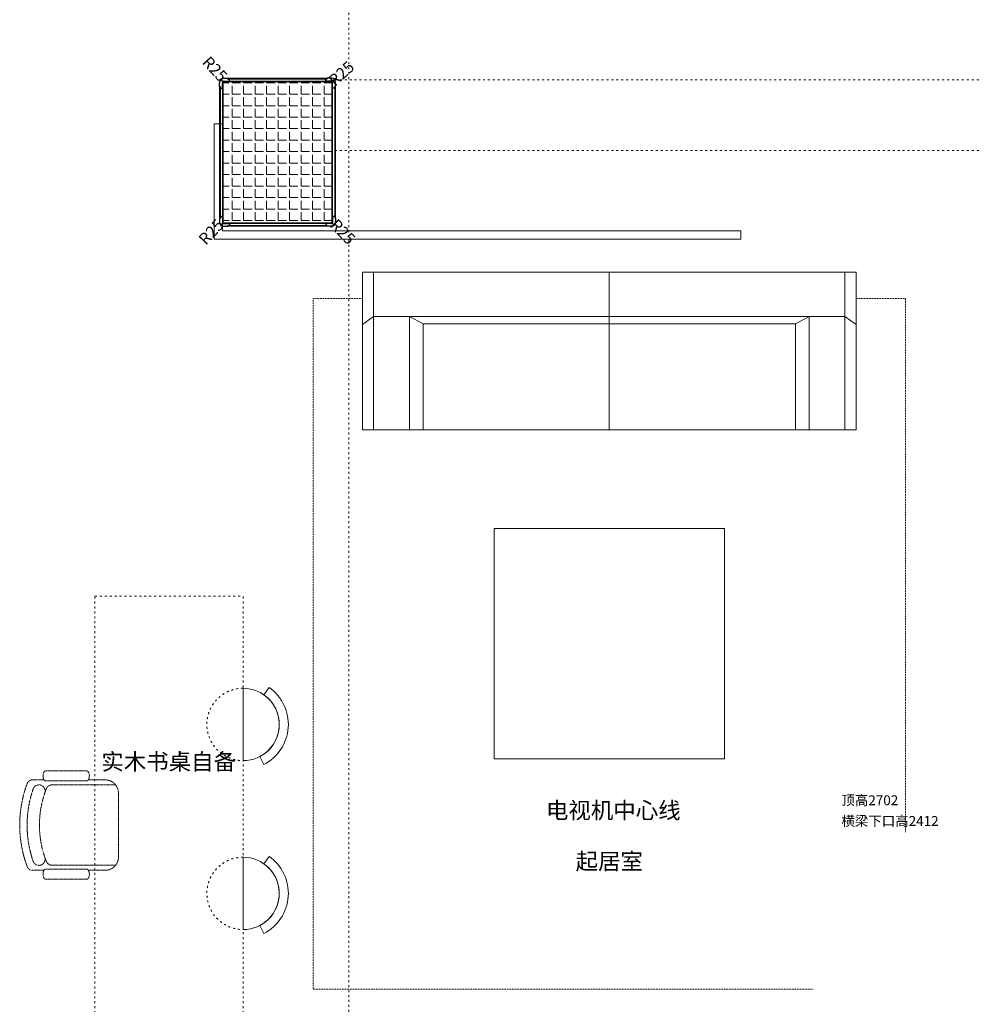
# Model space of a CAD drawing. Extents: x -24014 to 9033, y -15002 to 22424.
# Drawn here: x -17873 to -12090, y 7800 to 13786 of the extents above; entities that cross this region are included whole.
import ezdxf

# ---------------------------------------------------------------- set-up
doc = ezdxf.new("R2010")
doc.units = 0
doc.header["$PDMODE"] = 3
for name, pattern in [('$0$$0$$0$$0$DASH', [0.35, 0.25, -0.1]), ('$0$ACAD_ISO03W100', [30, 12, -18]), ('100', [30, 12, -18]), ('__DASH', [0.35, 0.25, -0.1])]:
    doc.linetypes.add(name, pattern=pattern)
for name, color, linetype in [('0blk', 7, 'Continuous'), ('0hid', 8, 'Continuous'), ('0num', 1, 'Continuous'), ('墙体图层', 7, 'Continuous'), ('文字图层', 6, 'Continuous')]:
    doc.layers.add(name, color=color, linetype=linetype)
for name, color, linetype, lineweight in [('0dim', 254, 'Continuous', 20), ('0LS', 254, 'Continuous', 20), ('家具图层', 6, 'Continuous', 20)]:
    doc.layers.add(name, color=color, linetype=linetype, lineweight=lineweight)
doc.styles.add('G', font='simhei.ttf', dxfattribs={"height": 60})
doc.styles.add('WMF-黑体0', font='simhei.ttf')
doc.styles.add('宋体', font='txt', dxfattribs={"width": 0.65})
doc.dimstyles.new('BZ-25', dxfattribs={"dimscale": 25, "dimtxt": 2.8, "dimasz": 0.6, "dimexe": 2, "dimexo": 2, "dimgap": 0.5, "dimtad": 3, "dimdec": 0, "dimtxsty": '宋体', "dimblk": 'ARCHTICK', "dimcen": 2.5, "dimclrd": 252, "dimclre": 252, "dimclrt": 255, "dimadec": 0, "dimazin": 0, "dimtfac": 1, "dimtdec": 0, "dimtmove": 2, "dimatfit": 3, "dimldrblk": 'OBLIQUE', "dimfxl": 4, "dimfxlon": 1, "dimlwd": 13, "dimlwe": 13, "dimarcsym": 0})

# ---------------------------------------------------------------- blocks, each defined once
blk = doc.blocks.new('HGFGHFG')
at = {"color": 250, "lineweight": 5}
blk.add_line((8787.8, 19741.2), (8347.8, 19741.2), dxfattribs=at)
at = {"layer": '家具图层', "color": 250, "lineweight": 5}
for p, q in [((8388.1, 19868.1), (8343.1, 19899.8)), ((8811.7, 19868.1), (8762.9, 19842.7))]:
    blk.add_line(p, q, dxfattribs=at)
blk.add_lwpolyline([(8388.1, 19868.1, -0.561699), (8762.9, 19842.7, -1.64738)], format="xyb", dxfattribs=at)
for radius, start, end in [(275, 27.48246, 144.77402), (220, 0, 180)]:
    blk.add_arc((8567.8, 19741.2), radius, start, end, dxfattribs=at)
at = {"layer": '家具图层', "color": 250, "linetype": '100', "lineweight": 5}
blk.add_arc((8567.8, 19741.2), 220, 180, 0, dxfattribs=at)
blk = doc.blocks.new('_ArchTick')
at = {"color": 0, "linetype": 'ByBlock', "const_width": 0.15}
blk.add_lwpolyline([(-0.5, -0.5), (0.5, 0.5)], dxfattribs=at)
blk = doc.blocks.new('*D134')
at = {"layer": '0hid', "color": 252, "lineweight": 13, "transparency": 16777216}
for p, q in [((-15978.5, 13404.6), (-15959.9, 13421.4)), ((-15959.9, 13421.4), (-15948.8, 13431.5))]:
    blk.add_line(p, q, dxfattribs=at)
at = {"layer": 'Defpoints', "color": 0, "linetype": 'Continuous', "transparency": 16777216}
for p in [(-15959.9, 13421.4), (-15978.5, 13404.6)]:
    blk.add_point(p, dxfattribs=at)
at = {"layer": '0hid', "color": 252, "linetype": 'Continuous', "lineweight": 13, "transparency": 16777216, "xscale": 15, "yscale": 15, "zscale": 15, "rotation": 222.2381130214463}
blk.add_blockref('_ArchTick', (-15959.9, 13421.4), dxfattribs=at)
at = {"layer": '0hid', "color": 255, "linetype": 'Continuous', "lineweight": 5, "transparency": 16777216, "insert": (-15912, 13452.1), "char_height": 70, "attachment_point": 5, "rotation": 42.23811, "style": '宋体'}
blk.add_mtext('R25', dxfattribs=at)
blk = doc.blocks.new('_Oblique')
at = {"color": 0, "linetype": 'ByBlock', "lineweight": -2}
blk.add_line((-0.5, -0.5), (0.5, 0.5), dxfattribs=at)
blk = doc.blocks.new('*D176')
at = {"layer": '0hid', "color": 252, "linetype": 'Continuous', "lineweight": 13, "ltscale": 0.5, "transparency": 16777216}
blk.add_line((-16633.5, 13404.6), (-16650.5, 13422.9), dxfattribs=at)
at = {"layer": '0hid', "color": 255, "linetype": 'Continuous', "lineweight": 5, "ltscale": 0.5, "transparency": 16777216, "insert": (-16692.9, 13479.5), "char_height": 70, "attachment_point": 5, "rotation": 312.95521, "style": '宋体', "bg_fill": 3, "box_fill_scale": 1.1, "bg_fill_color": 256, "bg_fill_true_color": 13158600, "bg_fill_transparency": 0}
blk.add_mtext('R25', dxfattribs=at)
at = {"layer": 'Defpoints', "color": 0, "linetype": 'Continuous', "ltscale": 0.5, "transparency": 16777216}
for p in [(-16650.5, 13422.9), (-16633.5, 13404.6)]:
    blk.add_point(p, dxfattribs=at)
at = {"layer": '0hid', "color": 252, "linetype": 'Continuous', "lineweight": 13, "ltscale": 0.5, "transparency": 16777216, "xscale": 15, "yscale": 15, "zscale": 15, "rotation": 132.9552130104591}
blk.add_blockref('_ArchTick', (-16650.5, 13422.9), dxfattribs=at)
blk = doc.blocks.new('*D143')
at = {"layer": '0hid', "color": 252, "linetype": 'Continuous', "lineweight": 13, "ltscale": 0.5, "transparency": 16777216}
blk.add_line((-16633.5, 12554.6), (-16650.6, 12536.4), dxfattribs=at)
at = {"layer": '0hid', "color": 255, "linetype": 'Continuous', "lineweight": 5, "ltscale": 0.5, "transparency": 16777216, "insert": (-16703, 12489.4), "char_height": 70, "attachment_point": 5, "rotation": 46.65187, "style": '宋体', "bg_fill": 3, "box_fill_scale": 1.1, "bg_fill_color": 256, "bg_fill_true_color": 13158600, "bg_fill_transparency": 0}
blk.add_mtext('R25', dxfattribs=at)
at = {"layer": 'Defpoints', "color": 0, "linetype": 'Continuous', "ltscale": 0.5, "transparency": 16777216}
for p in [(-16650.6, 12536.4), (-16633.5, 12554.6)]:
    blk.add_point(p, dxfattribs=at)
at = {"layer": '0hid', "color": 252, "linetype": 'Continuous', "lineweight": 13, "ltscale": 0.5, "transparency": 16777216, "xscale": 15, "yscale": 15, "zscale": 15, "rotation": 226.6518718385418}
blk.add_blockref('_ArchTick', (-16650.6, 12536.4), dxfattribs=at)
blk = doc.blocks.new('*D144')
at = {"layer": '0hid', "color": 252, "linetype": 'Continuous', "lineweight": 13, "ltscale": 0.5, "transparency": 16777216}
blk.add_line((-15978.5, 12554.6), (-15961.2, 12536.5), dxfattribs=at)
at = {"layer": '0hid', "color": 255, "linetype": 'Continuous', "lineweight": 5, "ltscale": 0.5, "transparency": 16777216, "insert": (-15916.2, 12489.9), "char_height": 70, "attachment_point": 5, "rotation": 313.72597, "style": '宋体', "bg_fill": 3, "box_fill_scale": 1.1, "bg_fill_color": 256, "bg_fill_true_color": 13158600, "bg_fill_transparency": 0}
blk.add_mtext('R25', dxfattribs=at)
at = {"layer": 'Defpoints', "color": 0, "linetype": 'Continuous', "ltscale": 0.5, "transparency": 16777216}
for p in [(-15978.5, 12554.6), (-15961.2, 12536.5)]:
    blk.add_point(p, dxfattribs=at)
at = {"layer": '0hid', "color": 252, "linetype": 'Continuous', "lineweight": 13, "ltscale": 0.5, "transparency": 16777216, "xscale": 15, "yscale": 15, "zscale": 15, "rotation": 313.7259717182481}
blk.add_blockref('_ArchTick', (-15961.2, 12536.5), dxfattribs=at)
blk = doc.blocks.new('A$C72FB1DF8')
at = {"layer": '0LS', "color": 5}
for p, q in [((7559, 26739.7), (7559, 27595.7)), ((8220, 27595.7), (7559, 27595.7)), ((8220, 26739.7), (8220, 27595.7)), ((8220, 27585.7), (8220, 26755.7)), ((8220, 26739.7), (7559, 26739.7))]:
    blk.add_line(p, q, dxfattribs=at)

msp = doc.modelspace()

# ---------------------------------------------------------------- hatches: boundary and pattern name
at = {"lineweight": 5}
h = msp.add_hatch(dxfattribs=at)
h.set_pattern_fill('ANGLE', color=250, scale=10)
h.set_pattern_definition([(0, (-24195.45, -14188.166), (0, 69.85), [50.8, -19.05]), (90, (-24195.45, -14188.166), (-69.85, 4e-15), [50.8, -19.05])])
h.paths.add_polyline_path([(-15975.5, 13407.6), (-16636.5, 13407.6), (-16636.5, 12551.6), (-15975.5, 12551.6)])

# ---------------------------------------------------------------- linework, layer by layer
at = {"color": 250, "linetype": '$0$ACAD_ISO03W100', "lineweight": 5}
for p, q in [((-15873.5, 6824.6), (-15873.5, 16644.6)), ((-11175.5, 13420.6), (-15975.5, 13420.6)), ((-11175.5, 12990.6), (-15975.5, 12990.6))]:
    msp.add_line(p, q, dxfattribs=at)
at = {"color": 3, "linetype": '$0$ACAD_ISO03W100', "lineweight": 5}
for p, q in [((-17415.5, 6456.6), (-17415.5, 10281.6)), ((-17415.5, 10281.6), (-16515.5, 10281.6)), ((-16515.5, 7686.6), (-16515.5, 10281.6))]:
    msp.add_line(p, q, dxfattribs=at)
at = {"layer": '0num', "color": 6, "linetype": 'Continuous', "lineweight": 5}
for p, q in [((-16598.5, 13411.6), (-16013.5, 13411.6)), ((-16640.5, 12589.6), (-16640.5, 13369.6)), ((-15971.5, 13369.6), (-15971.5, 12589.6)), ((-16013.5, 12547.6), (-16598.5, 12547.6))]:
    msp.add_line(p, q, dxfattribs=at)
at = {"layer": '0num', "color": 4, "linetype": 'Continuous', "lineweight": 5}
for points in [[(-16608, 13429.6), (-16004, 13429.6), (-16004, 13424.6), (-16608, 13424.6)], [(-16653.5, 13379.1), (-16653.5, 12580.1), (-16658.5, 12580.1), (-16658.5, 13379.1)], [(-15958.5, 13379.1), (-15958.5, 12580.1), (-15953.5, 12580.1), (-15953.5, 13379.1)], [(-16608, 12529.6), (-16004, 12529.6), (-16004, 12534.6), (-16608, 12534.6)]]:
    msp.add_lwpolyline(points, close=True, dxfattribs=at)
at = {"layer": '墙体图层', "color": 6}
for p, q in [((-16633.5, 13429.6), (-16608.5, 13429.6)), ((-16633.5, 13411.6), (-16598.5, 13411.6)), ((-16608.5, 13424.6), (-16608.5, 13429.6)), ((-16608.5, 13424.6), (-16598.5, 13424.6)), ((-16598.5, 13411.6), (-16598.5, 13424.6)), ((-16013.5, 13411.6), (-16013.5, 13424.6)), ((-16003.5, 13424.6), (-16013.5, 13424.6)), ((-15978.5, 13411.6), (-16013.5, 13411.6)), ((-16003.5, 13424.6), (-16003.5, 13429.6)), ((-15978.5, 13429.6), (-16003.5, 13429.6)), ((-16658.5, 13379.6), (-16658.5, 13404.6)), ((-16658.5, 13379.6), (-16653.5, 13379.6)), ((-16653.5, 13369.6), (-16653.5, 13379.6)), ((-16653.5, 13369.6), (-16640.5, 13369.6)), ((-16640.5, 13369.6), (-16640.5, 13404.6)), ((-15971.5, 13369.6), (-15971.5, 13404.6)), ((-15958.5, 13369.6), (-15971.5, 13369.6)), ((-15958.5, 13369.6), (-15958.5, 13379.6)), ((-15953.5, 13379.6), (-15958.5, 13379.6)), ((-15953.5, 13379.6), (-15953.5, 13404.6)), ((-16658.5, 12579.6), (-16658.5, 12554.6)), ((-16658.5, 12579.6), (-16653.5, 12579.6)), ((-16653.5, 12589.6), (-16653.5, 12579.6)), ((-16653.5, 12589.6), (-16640.5, 12589.6)), ((-16640.5, 12589.6), (-16640.5, 12554.6)), ((-15971.5, 12589.6), (-15971.5, 12554.6)), ((-15958.5, 12589.6), (-15971.5, 12589.6)), ((-15958.5, 12589.6), (-15958.5, 12579.6)), ((-15953.5, 12579.6), (-15958.5, 12579.6)), ((-15953.5, 12579.6), (-15953.5, 12554.6)), ((-16633.5, 12547.6), (-16598.5, 12547.6)), ((-16633.5, 12529.6), (-16608.5, 12529.6)), ((-16608.5, 12534.6), (-16608.5, 12529.6)), ((-16608.5, 12534.6), (-16598.5, 12534.6)), ((-16598.5, 12547.6), (-16598.5, 12534.6)), ((-16013.5, 12547.6), (-16013.5, 12534.6)), ((-15978.5, 12547.6), (-16013.5, 12547.6)), ((-16003.5, 12534.6), (-16013.5, 12534.6)), ((-16003.5, 12534.6), (-16003.5, 12529.6)), ((-15978.5, 12529.6), (-16003.5, 12529.6))]:
    msp.add_line(p, q, dxfattribs=at)
for centre, radius, start, end in [((-16633.5, 13404.6), 25, 90, 180), ((-16633.5, 13404.6), 7, 90, 180), ((-15978.5, 13404.6), 25, 0, 90), ((-15978.5, 13404.6), 7, 0, 90), ((-16633.5, 12554.6), 25, 180, 270), ((-16633.5, 12554.6), 7, 180, 270), ((-15978.5, 12554.6), 25, 270, 0), ((-15978.5, 12554.6), 7, 270, 0)]:
    msp.add_arc(centre, radius, start, end, dxfattribs=at)
at = {"layer": '家具图层', "color": 250}
for p, q in [((-16690.5, 13151.6), (-16640.5, 13151.6)), ((-16690.5, 13151.6), (-16690.5, 12451.6)), ((-16640.5, 13151.6), (-16640.5, 12501.6)), ((-16690.5, 12451.6), (-13490.5, 12451.6)), ((-16640.5, 12501.6), (-13490.5, 12501.6)), ((-13490.5, 12501.6), (-13490.5, 12451.6)), ((-15790.5, 12251.6), (-15790.5, 11291.6)), ((-15790.5, 11291.6), (-15790.5, 12251.6)), ((-15790.5, 12251.6), (-14290.5, 12251.6)), ((-12790.5, 12251.6), (-15790.5, 12251.6)), ((-15722.2, 12251.6), (-15722.2, 11291.6)), ((-14290.5, 12251.6), (-14290.5, 11291.6)), ((-12790.5, 12251.6), (-14290.5, 12251.6)), ((-12858.7, 12251.6), (-12858.7, 11291.6)), ((-12790.5, 11291.6), (-12790.5, 12251.6)), ((-12790.5, 11291.6), (-12790.5, 12251.6)), ((-15790.5, 11933), (-15722.2, 11982.2)), ((-15722.2, 11982.2), (-15504.5, 11982.2)), ((-15504.5, 11982.2), (-15421.4, 11937.7)), ((-15504.5, 11982.2), (-15504.5, 11291.6)), ((-15504.5, 11982.2), (-14290.5, 11982.2)), ((-13076.4, 11982.2), (-14290.5, 11982.2)), ((-13076.4, 11982.2), (-13159.5, 11937.7)), ((-12858.7, 11982.2), (-13076.4, 11982.2)), ((-13076.4, 11982.2), (-13076.4, 11291.6)), ((-12790.5, 11933), (-12858.7, 11982.2)), ((-15421.4, 11291.6), (-15421.4, 11937.7)), ((-15421.4, 11937.7), (-14290.5, 11937.7)), ((-13159.5, 11937.7), (-14290.5, 11937.7)), ((-13159.5, 11291.6), (-13159.5, 11937.7)), ((-14290.5, 11291.6), (-15790.5, 11291.6)), ((-15790.5, 11291.6), (-12790.5, 11291.6)), ((-14290.5, 11291.6), (-15421.4, 11291.6)), ((-14290.5, 11291.6), (-12790.5, 11291.6)), ((-14290.5, 11291.6), (-13159.5, 11291.6))]:
    msp.add_line(p, q, dxfattribs=at)
at = {"layer": '家具图层', "color": 250, "linetype": '$0$$0$$0$$0$DASH'}
for p, q in [((-17715.7, 9218.5), (-17464.9, 9218.5)), ((-17715.7, 9218.5), (-17464.9, 9218.5)), ((-17794.6, 9164.7), (-17725, 9164.7)), ((-17715.7, 9158.5), (-17464.9, 9158.5)), ((-17715.7, 9158.5), (-17464.9, 9158.5)), ((-17455.6, 9164.7), (-17352.8, 9164.7)), ((-17455.6, 9164.7), (-17352.8, 9164.7)), ((-17674.4, 9134.3), (-17290, 9134.3)), ((-17674.4, 9134.3), (-17290, 9134.3)), ((-17272.8, 9084.7), (-17272.8, 8694.7)), ((-17272.8, 9084.7), (-17272.8, 8694.7)), ((-17715.7, 8620.9), (-17464.9, 8620.9)), ((-17715.7, 8620.9), (-17464.9, 8620.9)), ((-17674.4, 8645.1), (-17290, 8645.1)), ((-17674.4, 8645.1), (-17290, 8645.1)), ((-17725, 8614.7), (-17794.6, 8614.7)), ((-17715.7, 8560.9), (-17464.9, 8560.9)), ((-17715.7, 8560.9), (-17464.9, 8560.9)), ((-17352.8, 8614.7), (-17455.6, 8614.7)), ((-17352.8, 8614.7), (-17455.6, 8614.7))]:
    msp.add_line(p, q, dxfattribs=at)
at = {"layer": '家具图层', "color": 250, "linetype": '__DASH', "ltscale": 0.2}
for points in [[(-15790.5, 12091.6), (-16090.5, 12091.6), (-16090.5, 7891.6)], [(-12490.5, 8847), (-12490.5, 12091.6), (-12790.5, 12091.6)], [(-16090.5, 8062.6), (-16090.5, 7891.6), (-13052, 7891.6)]]:
    msp.add_lwpolyline(points, dxfattribs=at)
at = {"layer": '家具图层', "color": 250}
msp.add_lwpolyline([(-14990.5, 9291.6), (-13590.5, 9291.6), (-13590.5, 10691.6), (-14990.5, 10691.6)], close=True, dxfattribs=at)
at = {"layer": '家具图层', "color": 250, "linetype": '$0$$0$$0$$0$DASH'}
for points in [[(-17715.7, 9218.5, 0.17135), (-17720.9, 9216.6, 0.104786), (-17726.6, 9209.7, 0.066297), (-17729.8, 9200.6, 0.052439), (-17731.1, 9188.5, 0.052439), (-17729.8, 9176.4, 0.066297), (-17726.6, 9167.3, 0.104786), (-17720.9, 9160.3, 0.17135), (-17715.7, 9158.5, 0.17135)], [(-17464.9, 9218.5, -0.17135), (-17459.6, 9216.6, -0.104786), (-17454, 9209.7, -0.066297), (-17450.8, 9200.6, -0.052439), (-17449.5, 9188.5, -0.052439), (-17450.8, 9176.4, -0.066297), (-17454, 9167.3, -0.104786), (-17459.6, 9160.3, -0.17135), (-17464.9, 9158.5, -0.17135)], [(-17464.9, 9218.5, -0.17135), (-17459.6, 9216.6, -0.104786), (-17454, 9209.7, -0.066297), (-17450.8, 9200.6, -0.052439), (-17449.5, 9188.5, -0.052439), (-17450.8, 9176.4, -0.066297), (-17454, 9167.3, -0.104786), (-17459.6, 9160.3, -0.17135), (-17464.9, 9158.5, -0.17135)], [(-17715.7, 8560.9, -0.17135), (-17720.9, 8562.8, -0.104786), (-17726.6, 8569.7, -0.066297), (-17729.8, 8578.8, -0.052439), (-17731.1, 8590.9, -0.052439), (-17729.8, 8603, -0.066297), (-17726.6, 8612.1, -0.104786), (-17720.9, 8619.1, -0.17135), (-17715.7, 8620.9, -0.17135)], [(-17464.9, 8560.9, 0.17135), (-17459.6, 8562.8, 0.104786), (-17454, 8569.7, 0.066297), (-17450.8, 8578.8, 0.052439), (-17449.5, 8590.9, 0.052439), (-17450.8, 8603, 0.066297), (-17454, 8612.1, 0.104786), (-17459.6, 8619.1, 0.17135), (-17464.9, 8620.9, 0.17135)], [(-17464.9, 8560.9, 0.17135), (-17459.6, 8562.8, 0.104786), (-17454, 8569.7, 0.066297), (-17450.8, 8578.8, 0.052439), (-17449.5, 8590.9, 0.052439), (-17450.8, 8603, 0.066297), (-17454, 8612.1, 0.104786), (-17459.6, 8619.1, 0.17135), (-17464.9, 8620.9, 0.17135)]]:
    msp.add_lwpolyline(points, format="xyb", dxfattribs=at)
for centre, radius, start, end in [((-17794.6, 9129.7), 35, 90, 159.60978), ((-17352.8, 9084.7), 80, 0, 90), ((-17352.8, 9084.7), 80, 0, 90), ((-17148.9, 8889.7), 723.8, 159.60978, 200.39022), ((-17148.9, 8889.7), 678.8, 161.14541, 198.85459), ((-17755.9, 9097), 37.5, 341.14541, 161.14541), ((-17148.9, 8889.7), 603.8, 158.72704, 201.27296), ((-17674.4, 9094.3), 40, 90, 158.72704), ((-17674.4, 9094.3), 40, 90, 158.72704), ((-17755.9, 8682.4), 37.5, 198.85459, 18.85459), ((-17352.8, 8694.7), 80, 270, 0), ((-17352.8, 8694.7), 80, 270, 0), ((-17794.6, 8649.7), 35, 200.39022, 270), ((-17674.4, 8685.1), 40, 201.27296, 270), ((-17674.4, 8685.1), 40, 201.27296, 270)]:
    msp.add_arc(centre, radius, start, end, dxfattribs=at)

# ---------------------------------------------------------------- block references
at = {"color": 6, "lineweight": 5, "rotation": 270}
for p in [(-36256.6, 18069.1), (-36256.6, 17042.4)]:
    msp.add_blockref('HGFGHFG', p, dxfattribs=at)

# ---------------------------------------------------------------- texts
at = {"layer": '0dim', "color": 0, "lineweight": 5, "char_height": 60, "width": 1222.69, "attachment_point": 1, "style": 'G'}
for s, insert in [('顶高2702', (-12879.8, 9070.6)), ('横梁下口高2412', (-12880, 8944.8))]:
    msp.add_mtext(s, dxfattribs=dict(at, insert=insert))
at = {"layer": '文字图层', "color": 0, "char_height": 100, "attachment_point": 1, "style": 'WMF-黑体0'}
for s, insert, width in [('实木书桌自备', (-17376.8, 9324.9), 1185.739), ('电视机中心线', (-14675, 9029.2), 1017.67), ('起居室', (-14494.6, 8719.6), 757.659)]:
    msp.add_mtext(s, dxfattribs=dict(at, insert=insert, width=width))

# ---------------------------------------------------------------- dimensions: what is measured, and where the dimension line sits
at = {"layer": '0hid', "color": 4, "linetype": 'Continuous', "lineweight": 5}
dim = msp.add_radius_dim(center=(-15978.5, 13404.6), mpoint=(-15959.9, 13421.4), dimstyle='BZ-25', dxfattribs=at)
dim.commit()
dim.dimension.update_dxf_attribs({"geometry": '*D134', "text_midpoint": (-15912, 13452.1), "dimtype": 132})

# ---------------------------------------------------------------- next in the draw order: dimensions: what is measured, and where the dimension line sits
at = {"layer": '0hid', "color": 6, "linetype": 'Continuous', "lineweight": 5, "ltscale": 0.5}
for center, mpoint, picture, middle in [((-16633.5, 13404.6), (-16650.5, 13422.9), '*D176', (-16692.9, 13479.5)), ((-16633.5, 12554.6), (-16650.6, 12536.4), '*D143', (-16703, 12489.4)), ((-15978.5, 12554.6), (-15961.2, 12536.5), '*D144', (-15916.2, 12489.9))]:
    dim = msp.add_radius_dim(center=center, mpoint=mpoint, dimstyle='BZ-25', override={"dimfxl": 60, "dimtfill": 1, "dimarcsym": 1}, dxfattribs=at)
    dim.commit()
    dim.dimension.update_dxf_attribs({"geometry": picture, "text_midpoint": middle, "dimtype": 132})

# ---------------------------------------------------------------- next in the draw order: block references
at = {"layer": '0blk'}
msp.add_blockref('A$C72FB1DF8', (-24195.5, -14188.2), dxfattribs=at)

doc.saveas('drawing.dxf')
